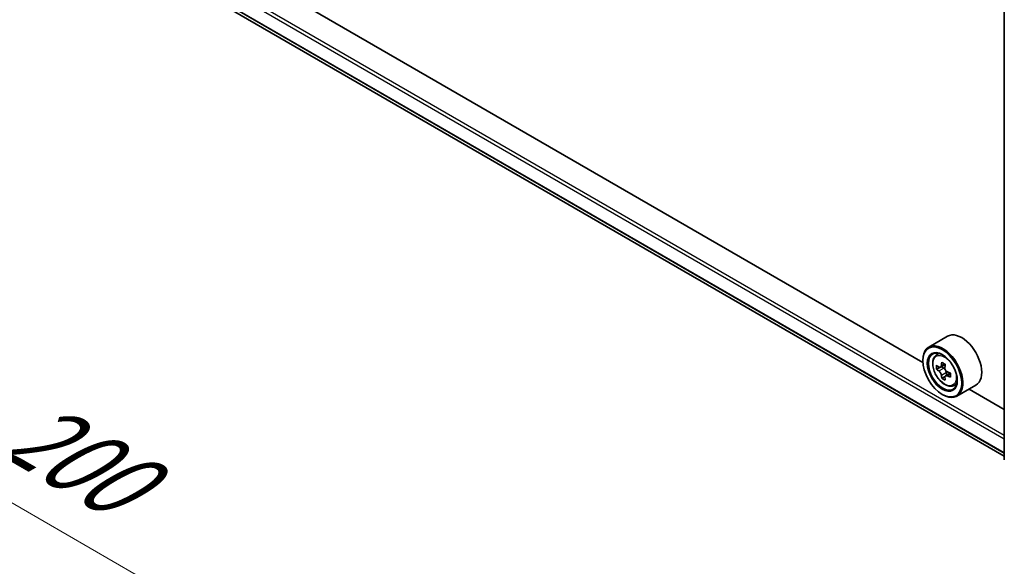
# Model space of a CAD drawing. Units: millimetres. Extents: x 0 to 7294, y 0 to 1264.
# Drawn here: x 70 to 139, y 468 to 507 of the extents above; entities that cross this region are included whole.
import ezdxf

# ---------------------------------------------------------------- set-up
doc = ezdxf.new("R2010")
doc.units = ezdxf.units.MM
doc.header["$LTSCALE"] = 2.5
doc.layers.get('Defpoints').update_dxf_attribs({"lineweight": 25})
for name, color, linetype, lineweight in [('Dimension (ISO)', 7, 'Continuous', 18), ('Visible (ISO)', 7, 'Continuous', 35), ('Visible Narrow (ISO)', 7, 'Continuous', 25)]:
    doc.layers.add(name, color=color, linetype=linetype, lineweight=lineweight)
doc.styles.add('Note Text (TK)', font='MS PGothic.ttf')
doc.dimstyles.new('Default - Method 1b (TK)', dxfattribs={"dimscale": 2.5, "dimtxt": 2.5, "dimasz": 2.5, "dimexe": 1, "dimexo": 1.5, "dimgap": 1, "dimtad": 1, "dimrnd": 1e-08, "dimdsep": 46, "dimtxsty": 'Note Text (TK)', "dimcen": 0.09, "dimdle": 5, "dimclrd": 100, "dimclre": 100, "dimclrt": 7, "dimadec": 1, "dimazin": 1, "dimtfac": 1, "dimtmove": 0, "dimatfit": 3, "dimfxl": 1, "dimtolj": 1, "dimlwd": -1, "dimlwe": -1, "dimarcsym": 0})

# ---------------------------------------------------------------- blocks, each defined once
blk = doc.blocks.new('*D21')
at = {"layer": 'Defpoints', "color": 0}
for p in [(78.26, 520.75), (32.298, 494.214), (156.828, 475.389)]:
    blk.add_point(p, dxfattribs=at)
at = {"layer": 'Dimension (ISO)', "color": 100}
for p, q in [((74.51, 518.585), (29.798, 492.77)), ((105.453, 451.978), (37.711, 491.089)), ((153.078, 473.224), (108.366, 447.409))]:
    blk.add_line(p, q, dxfattribs=at)
for points in [[(38.232, 491.991), (37.19, 490.186), (32.298, 494.214)], [(105.974, 452.88), (104.932, 451.075), (110.866, 448.853)]]:
    blk.add_solid(points, dxfattribs=at)
at = {"layer": 'Dimension (ISO)', "color": 7, "insert": (69.133, 478.778), "char_height": 6.25, "attachment_point": 4, "rotation": 330, "style": 'Note Text (TK)'}
blk.add_mtext('\\A1;{\\Q30.000;\\W0.816;\\H0.816x;200}', dxfattribs=at)

msp = doc.modelspace()

# ---------------------------------------------------------------- linework, layer by layer
at = {"layer": 'Visible (ISO)'}
for p, q in [((139.4153, 475.9866), (139.4153, 533.1054)), ((81.5804, 509.6422), (139.4153, 476.2512)), ((133.6536, 482.8842), (87.4294, 509.5718)), ((135.4, 484.7316), (134.0643, 483.9605)), ((134.5569, 483.3708), (134.7422, 483.5336)), ((133.6501, 482.9996), (133.6501, 483.045)), ((134.8511, 482.5306), (134.6185, 482.3963)), ((135.23, 482.7338), (134.898, 482.5421)), ((134.9599, 482.5779), (135.1282, 482.4808)), ((135.2194, 481.8927), (134.9868, 481.7584)), ((135.5848, 482.1192), (135.2528, 481.9275)), ((135.3148, 482.1576), (135.3148, 481.9633)), ((135.7999, 481.2178), (136.0336, 481.2969)), ((137.4, 481.2675), (136.0643, 480.4964)), ((139.4153, 479.5577), (136.9268, 480.9944)), ((135.025, 480.6182), (135.0643, 480.5955))]:
    msp.add_line(p, q, dxfattribs=at)
for centre, major_axis, start_param, end_param in [((136.4, 482.9996), (1, -1.7321), 0, 3.1415927), ((135.0643, 482.2285), (1, -1.7321), 5.4977871, 10.2101761), ((135.0643, 482.2285), (0.7222, -1.2509), 2.375245, 7.049533), ((137.4302, 484.1614), (-1.9901, -3.4469), 5.4541541, 5.5414202), ((137.9212, 484.0197), (-4.0365, 0), 0.6124987, 0.6768001), ((137.9212, 483.7361), (4.0365, 0), 3.7540914, 3.8183927), ((137.7985, 483.9488), (-2.0183, -3.4958), 5.3248877, 5.3891891), ((137.9212, 484.4449), (-3.9801, 0), 0.7417651, 0.8290312), ((135.1282, 482.2653), (0.1319, -0.2285), 1.7950624, 2.3561945), ((138.044, 483.807), (2.0183, 3.4958), 2.1832951, 2.2475964), ((137.7985, 483.9488), (-2.0183, -3.4958), 5.6063852, 5.6706866), ((137.9212, 483.3109), (3.9801, 0), 3.8833577, 3.9706239), ((138.044, 483.807), (2.0183, 3.4958), 2.4647926, 2.5290939), ((135.1282, 482.2653), (0.1319, -0.2285), 0.7853982, 1.3465303), ((137.9212, 484.0197), (-4.0365, 0), 0.8939962, 0.9582976), ((137.9212, 483.7361), (4.0365, 0), 4.0355889, 4.0998903), ((138.4123, 483.5944), (1.9901, 3.4469), 2.3125614, 2.3998276)]:
    msp.add_ellipse(centre, major_axis=major_axis, ratio=0.5773503, start_param=start_param, end_param=end_param, dxfattribs=at)
for major_axis in [(0.9722, -1.6839), (-0.75, 1.299)]:
    msp.add_ellipse((135.025, 482.2058), major_axis=major_axis, ratio=0.5773503, dxfattribs=at)
for points, knots in [([(134.5569, 483.3708), (134.4973, 483.3184), (134.4498, 483.2515), (134.377, 483.0904), (134.3548, 482.9938), (134.3393, 482.7795), (134.3481, 482.6606), (134.3966, 482.4167), (134.4362, 482.2918), (134.5415, 482.0486), (134.6069, 481.9304), (134.7572, 481.7116), (134.842, 481.6109), (135.0239, 481.4364), (135.1211, 481.3628), (135.32, 481.2514), (135.4218, 481.2136), (135.6169, 481.183), (135.7108, 481.1883), (135.7977, 481.2171), (135.7988, 481.2174), (135.7999, 481.2178)], [2.4711378, 2.4711378, 2.4711378, 2.4711378, 2.749634, 2.749634, 3.0614528, 3.0614528, 3.3950878, 3.3950878, 3.7294293, 3.7294293, 4.0615117, 4.0615117, 4.3933663, 4.3933663, 4.7271971, 4.7271971, 5.0619213, 5.0619213, 5.3786181, 5.3786181, 5.3828439, 5.3828439, 5.3828439, 5.3828439]), ([(134.7744, 482.5601), (134.7952, 482.5451), (134.818, 482.5348), (134.861, 482.5285), (134.8813, 482.5325), (134.9146, 482.5517), (134.9297, 482.5681), (134.9516, 482.6119), (134.9585, 482.6394), (134.961, 482.6678)], [-0.288000969, -0.288000969, -0.288000969, -0.288000969, -0.270064026, -0.270064026, -0.252127083, -0.252127083, -0.234190141, -0.234190141, -0.216253198, -0.216253198, -0.216253198, -0.216253198]), ([(135.2065, 482.526), (135.204, 482.4976), (135.2064, 482.4648), (135.2225, 482.399), (135.2362, 482.366), (135.2694, 482.3085), (135.2911, 482.2802), (135.3401, 482.2334), (135.3672, 482.2148), (135.3931, 482.2028)], [-0.288000969, -0.288000969, -0.288000969, -0.288000969, -0.270064026, -0.270064026, -0.252127083, -0.252127083, -0.234190141, -0.234190141, -0.216253198, -0.216253198, -0.216253198, -0.216253198]), ([(134.961, 481.9534), (134.9585, 481.9788), (134.9516, 482.0091), (134.9297, 482.0715), (134.9146, 482.1036), (134.8813, 482.1612), (134.861, 482.1903), (134.818, 482.2405), (134.7952, 482.2616), (134.7744, 482.2766)], [0, 0, 0, 0, 0.017936943, 0.017936943, 0.035873886, 0.035873886, 0.053810829, 0.053810829, 0.071747772, 0.071747772, 0.071747772, 0.071747772]), ([(135.3931, 481.9193), (135.3672, 481.9313), (135.3401, 481.9391), (135.2911, 481.942), (135.2694, 481.9371), (135.2362, 481.918), (135.2225, 481.9024), (135.2064, 481.862), (135.204, 481.8371), (135.2065, 481.8116)], [0, 0, 0, 0, 0.017936943, 0.017936943, 0.035873886, 0.035873886, 0.053810829, 0.053810829, 0.071747772, 0.071747772, 0.071747772, 0.071747772])]:
    msp.add_open_spline(points, degree=3, knots=knots, dxfattribs=at)
at = {"layer": 'Visible Narrow (ISO)'}
for p, q in [((80.6171, 511.4182), (139.4153, 477.4711)), ((80.735, 511.6223), (139.4153, 477.7432)), ((80.6171, 510.4531), (139.4153, 476.506)), ((80.6353, 510.4056), (139.4153, 476.4689)), ((81.5756, 509.6455), (139.4153, 476.2518)), ((134.7744, 482.2766), (135.1282, 482.4808)), ((134.961, 482.6678), (135.1664, 482.7864)), ((135.3148, 482.1576), (134.961, 481.9534)), ((135.5985, 482.0379), (135.3931, 481.9193))]:
    msp.add_line(p, q, dxfattribs=at)
msp.add_ellipse((135.1876, 482.2996), major_axis=(0.587, -1.0166), ratio=0.5773503, dxfattribs=at)
for major_axis, start_param, end_param in [((-0.6257, 1.0837), 5.8594015, 6.3981286), ((0.6257, -1.0837), 6.168242, 6.7069691)]:
    msp.add_ellipse((135.2502, 482.3358), major_axis=major_axis, ratio=0.5773503, start_param=start_param, end_param=end_param, dxfattribs=at)

# ---------------------------------------------------------------- dimensions: what is measured, and where the dimension line sits
at = {"layer": 'Dimension (ISO)', "color": 100}
dim = msp.add_linear_dim(base=(32.2981, 494.2135), p1=(156.8275, 475.3887), p2=(78.2601, 520.7497), angle=330, text='{\\Q30.000;\\W0.816;\\H0.816x;<>}', dimstyle='Default - Method 1b (TK)', override={"dimgap": 1, "dimdec": 2, "dimlfac": 2.204541, "dimtol": 0, "dimlim": 0, "dimtp": 0, "dimtm": 0, "dimtdec": 2, "dimtofl": 0, "dimatfit": 1}, dxfattribs=at)
dim.commit()
dim.dimension.update_dxf_attribs({"geometry": '*D21', "text_midpoint": (71.5819, 471.5331), "dimtype": 160})

doc.saveas('drawing.dxf')
